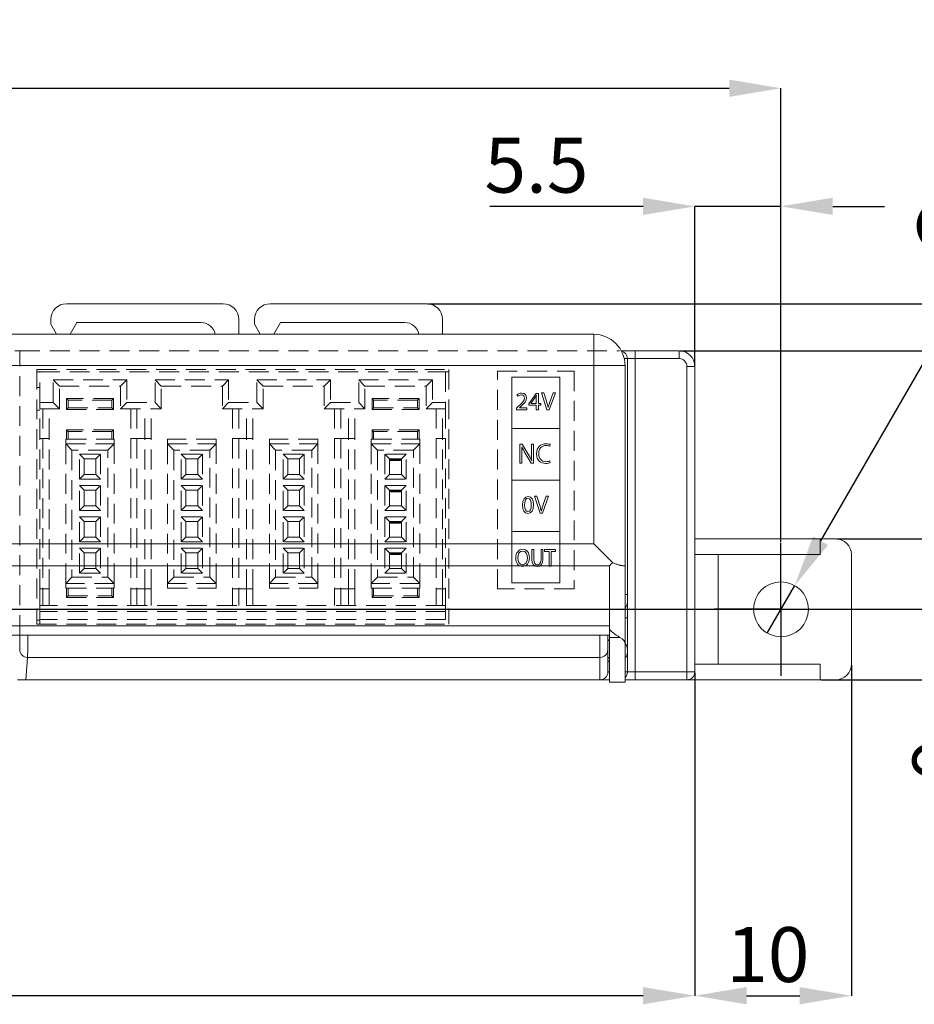
# Model space of a CAD drawing. Units: millimetres. Extents: x 114 to 355, y 118 to 232.
# Drawn here: x 216 to 273, y 169 to 232 of the extents above; entities that cross this region are included whole.
import ezdxf

# ---------------------------------------------------------------- set-up
doc = ezdxf.new("R2010")
doc.units = ezdxf.units.MM
doc.linetypes.add('HIDDEN', pattern=[1.905, 1.27, -0.635])
doc.layers.add('CAD図', color=179, linetype='Continuous')
doc.layers.add('SLD-0', color=179, linetype='Continuous')
doc.styles.add('SLDTEXTSTYLE0', font='TXT', dxfattribs={"width": 0.7, "bigfont": 'bigfont'})
doc.styles.add('SLDTEXTSTYLE1', font='TXT', dxfattribs={"width": 0.75, "bigfont": 'bigfont'})
doc.dimstyles.new('SLDDIMSTYLE0', dxfattribs={"dimtxt": 3.5, "dimasz": 3.302, "dimexe": 0, "dimexo": 0.0625, "dimgap": 0.875, "dimtad": 1, "dimdec": 1, "dimrnd": 1e-09, "dimzin": 12, "dimdsep": 46, "dimtxsty": 'SLDTEXTSTYLE1', "dimsah": 1, "dimcen": 0.09, "dimadec": 0, "dimazin": 3, "dimtfac": 1, "dimtdec": 1, "dimtofl": 0, "dimtmove": 0, "dimatfit": 3, "dimfxl": 1, "dimfrac": 2, "dimtolj": 1, "dimtzin": 12, "dimarcsym": 0})
doc.dimstyles.new('SLDDIMSTYLE1', dxfattribs={"dimtxt": 3.5, "dimasz": 3.302, "dimexe": 0, "dimexo": 0.0625, "dimgap": 0.875, "dimtad": 1, "dimdec": 1, "dimrnd": 1e-09, "dimzin": 12, "dimdsep": 46, "dimtxsty": 'SLDTEXTSTYLE0', "dimblk1": 'NONE', "dimsah": 1, "dimcen": 0, "dimadec": 0, "dimazin": 3, "dimtfac": 1, "dimtmove": 0, "dimatfit": 3, "dimldrblk": 'NONE', "dimfxl": 1, "dimfrac": 2, "dimtolj": 1, "dimtzin": 12, "dimarcsym": 0})
doc.dimstyles.new('SLDDIMSTYLE2', dxfattribs={"dimtxt": 3.5, "dimasz": 3.302, "dimexe": 0, "dimexo": 0.0625, "dimgap": 0.875, "dimtad": 1, "dimrnd": 1e-09, "dimzin": 12, "dimdsep": 46, "dimtxsty": 'SLDTEXTSTYLE1', "dimsah": 1, "dimcen": 0.09, "dimadec": 0, "dimazin": 3, "dimtfac": 1, "dimtofl": 0, "dimtmove": 0, "dimatfit": 3, "dimfxl": 1, "dimfrac": 2, "dimtolj": 1, "dimtzin": 12, "dimarcsym": 0})
doc.dimstyles.new('SLDDIMSTYLE3', dxfattribs={"dimtxt": 3.5, "dimasz": 3.302, "dimexe": 0, "dimexo": 0.0625, "dimgap": 0.875, "dimtad": 1, "dimdec": 1, "dimrnd": 1e-09, "dimzin": 12, "dimdsep": 46, "dimtxsty": 'SLDTEXTSTYLE1', "dimsah": 1, "dimcen": 0.09, "dimadec": 0, "dimazin": 3, "dimtfac": 1, "dimtdec": 1, "dimtmove": 0, "dimatfit": 0, "dimfxl": 1, "dimfrac": 2, "dimtolj": 1, "dimtzin": 12, "dimarcsym": 0})

# ---------------------------------------------------------------- blocks, each defined once
blk = doc.blocks.new('_D')
at = {"layer": 'CAD図', "color": 0, "lineweight": -2}
for p, q in [((153.651, 198.551), (153.651, 227.49)), ((156.953, 227.49), (261.349, 227.49)), ((264.651, 198.551), (264.651, 227.49))]:
    blk.add_line(p, q, dxfattribs=at)
at = {"layer": 'CAD図', "color": 0}
for points in [[(156.953, 228.041), (156.953, 226.94), (153.651, 227.49)], [(261.349, 228.041), (261.349, 226.94), (264.651, 227.49)]]:
    blk.add_solid(points, dxfattribs=at)
at = {"layer": 'CAD図', "color": 0, "insert": (209.865, 231.865), "char_height": 3.5, "attachment_point": 2, "style": 'SLDTEXTSTYLE1'}
blk.add_mtext('\\A1;{\\fMS PGothic|b0|i0|c128|p50;111}', dxfattribs=at)
blk = doc.blocks.new('_D_1')
at = {"layer": 'CAD図', "color": 0, "lineweight": -2}
for p, q in [((283.486, 226.861), (267.177, 198.614)), ((263.776, 192.723), (265.526, 195.754))]:
    blk.add_line(p, q, dxfattribs=at)
at = {"layer": 'CAD図', "color": 0}
blk.add_solid([(266.7, 198.889), (267.653, 198.338), (265.526, 195.754)], dxfattribs=at)
at = {"layer": 'CAD図', "color": 0, "insert": (277.981, 223.612), "char_height": 3.5, "attachment_point": 5, "rotation": 60, "style": 'SLDTEXTSTYLE0'}
blk.add_mtext('\\A1;{\\fMS PGothic|b0|i0|c128|p50;∅3.5穴}', dxfattribs=at)
blk = doc.blocks.new('_NONE')
blk = doc.blocks.new('_D_2')
at = {"layer": 'CAD図', "color": 0, "lineweight": -2}
for p, q in [((159.151, 190.176), (159.151, 169.579)), ((259.151, 190.176), (259.151, 169.579)), ((255.849, 169.579), (162.453, 169.579))]:
    blk.add_line(p, q, dxfattribs=at)
at = {"layer": 'CAD図', "color": 0}
for points in [[(162.453, 170.13), (162.453, 169.029), (159.151, 169.579)], [(255.849, 170.13), (255.849, 169.029), (259.151, 169.579)]]:
    blk.add_solid(points, dxfattribs=at)
at = {"layer": 'CAD図', "color": 0, "insert": (208.118, 173.954), "char_height": 3.5, "attachment_point": 2, "style": 'SLDTEXTSTYLE1'}
blk.add_mtext('\\A1;{\\fMS PGothic|b0|i0|c128|p50;100}', dxfattribs=at)
blk = doc.blocks.new('_D_3')
at = {"layer": 'CAD図', "color": 0, "lineweight": -2}
for p, q in [((258.213, 210.738), (294.449, 210.738)), ((294.449, 207.436), (294.449, 193.04)), ((268.213, 189.738), (294.449, 189.738))]:
    blk.add_line(p, q, dxfattribs=at)
at = {"layer": 'CAD図', "color": 0}
for points in [[(293.898, 207.436), (294.999, 207.436), (294.449, 210.738)], [(293.898, 193.04), (294.999, 193.04), (294.449, 189.738)]]:
    blk.add_solid(points, dxfattribs=at)
at = {"layer": 'CAD図', "color": 0, "insert": (290.074, 201.108), "char_height": 3.5, "attachment_point": 2, "rotation": 90, "style": 'SLDTEXTSTYLE1'}
blk.add_mtext('\\A1;{\\fMS PGothic|b0|i0|c128|p50;21}', dxfattribs=at)
blk = doc.blocks.new('_D_5')
at = {"layer": 'CAD図', "color": 0, "lineweight": -2}
for p, q in [((242.113, 213.738), (303.151, 213.738)), ((303.151, 210.436), (303.151, 193.04)), ((267.213, 189.738), (303.151, 189.738))]:
    blk.add_line(p, q, dxfattribs=at)
at = {"layer": 'CAD図', "color": 0}
for points in [[(302.601, 210.436), (303.701, 210.436), (303.151, 213.738)], [(302.601, 193.04), (303.701, 193.04), (303.151, 189.738)]]:
    blk.add_solid(points, dxfattribs=at)
at = {"layer": 'CAD図', "color": 0, "insert": (298.776, 201.108), "char_height": 3.5, "attachment_point": 2, "rotation": 90, "style": 'SLDTEXTSTYLE1'}
blk.add_mtext('\\A1;{\\fMS PGothic|b0|i0|c128|p50;24}', dxfattribs=at)
blk = doc.blocks.new('_D_6')
at = {"layer": 'CAD図', "color": 0, "lineweight": -2}
for p, q in [((285.151, 197.54), (285.151, 200.842)), ((157.963, 194.238), (285.151, 194.238)), ((285.151, 194.238), (285.151, 189.738)), ((268.213, 189.738), (285.151, 189.738)), ((285.151, 186.436), (285.151, 174.521))]:
    blk.add_line(p, q, dxfattribs=at)
at = {"layer": 'CAD図', "color": 0}
for points in [[(284.601, 197.54), (285.701, 197.54), (285.151, 194.238)], [(284.601, 186.436), (285.701, 186.436), (285.151, 189.738)]]:
    blk.add_solid(points, dxfattribs=at)
at = {"layer": 'CAD図', "color": 0, "insert": (280.776, 177.529), "char_height": 3.5, "attachment_point": 2, "rotation": 90, "style": 'SLDTEXTSTYLE1'}
blk.add_mtext('\\A1;{\\fMS PGothic|b0|i0|c128|p50;4.5}', dxfattribs=at)
blk = doc.blocks.new('_D_7')
at = {"layer": 'CAD図', "color": 0, "lineweight": -2}
for p, q in [((269.151, 190.676), (269.151, 169.579)), ((259.151, 190.176), (259.151, 169.579)), ((262.453, 169.579), (265.849, 169.579))]:
    blk.add_line(p, q, dxfattribs=at)
at = {"layer": 'CAD図', "color": 0}
for points in [[(262.453, 170.13), (262.453, 169.029), (259.151, 169.579)], [(265.849, 170.13), (265.849, 169.029), (269.151, 169.579)]]:
    blk.add_solid(points, dxfattribs=at)
at = {"layer": 'CAD図', "color": 0, "insert": (263.814, 173.954), "char_height": 3.5, "attachment_point": 2, "style": 'SLDTEXTSTYLE1'}
blk.add_mtext('\\A1;{\\fMS PGothic|b0|i0|c128|p50;10}', dxfattribs=at)
blk = doc.blocks.new('_D_8')
at = {"layer": 'CAD図', "color": 0, "lineweight": -2}
for p, q in [((255.849, 219.953), (246.069, 219.953)), ((259.151, 209.801), (259.151, 219.953)), ((264.651, 219.953), (259.151, 219.953)), ((264.651, 198.551), (264.651, 219.953)), ((267.953, 219.953), (271.255, 219.953))]:
    blk.add_line(p, q, dxfattribs=at)
at = {"layer": 'CAD図', "color": 0}
for points in [[(255.849, 220.504), (255.849, 219.403), (259.151, 219.953)], [(267.953, 220.504), (267.953, 219.403), (264.651, 219.953)]]:
    blk.add_solid(points, dxfattribs=at)
at = {"layer": 'CAD図', "color": 0, "insert": (249.047, 224.328), "char_height": 3.5, "attachment_point": 2, "style": 'SLDTEXTSTYLE1'}
blk.add_mtext('\\A1;{\\fMS PGothic|b0|i0|c128|p50;5.5}', dxfattribs=at)
blk = doc.blocks.new('_D_11')
at = {"layer": 'CAD図', "color": 0, "lineweight": -2}
for p, q in [((268.213, 198.738), (277.423, 198.738)), ((277.423, 195.436), (277.423, 193.04)), ((267.213, 189.738), (277.423, 189.738)), ((277.423, 189.738), (277.423, 183.066))]:
    blk.add_line(p, q, dxfattribs=at)
at = {"layer": 'CAD図', "color": 0}
for points in [[(276.873, 195.436), (277.973, 195.436), (277.423, 198.738)], [(276.873, 193.04), (277.973, 193.04), (277.423, 189.738)]]:
    blk.add_solid(points, dxfattribs=at)
at = {"layer": 'CAD図', "color": 0, "insert": (273.048, 184.686), "char_height": 3.5, "attachment_point": 2, "rotation": 90, "style": 'SLDTEXTSTYLE1'}
blk.add_mtext('\\A1;{\\fMS PGothic|b0|i0|c128|p50;9}', dxfattribs=at)
blk = doc.blocks.new('SW_CENTERMARKSYMBOL_0')
at = {"layer": 'SLD-0', "color": 0}
for p, q in [((0, 2.5), (0, 4.25)), ((0, 0), (0, 2.5)), ((-2.5, 0), (-4.25, 0)), ((0, 0), (-2.5, 0)), ((0, 0), (0, -2.5)), ((0, 0), (2.5, 0)), ((2.5, 0), (4.25, 0)), ((0, -2.5), (0, -4.25))]:
    blk.add_line(p, q, dxfattribs=at)

msp = doc.modelspace()

# ---------------------------------------------------------------- linework, layer by layer
at = {"layer": 'CAD図', "color": 7, "linetype": 'Continuous', "lineweight": 15}
for p, q in [((219.051, 213.738), (229.051, 213.738)), ((232.051, 213.738), (242.051, 213.738)), ((218.051, 212.738), (218.051, 212.424)), ((218.051, 212.424), (218.418, 211.788)), ((219.717, 212.538), (219.284, 211.788)), ((219.717, 212.538), (227.623, 212.538)), ((230.051, 212.738), (230.051, 211.788)), ((231.051, 212.738), (231.051, 212.424)), ((231.051, 212.424), (231.418, 211.788)), ((232.717, 212.538), (232.284, 211.788)), ((232.717, 212.538), (240.623, 212.538)), ((243.051, 212.738), (243.051, 211.788)), ((174.101, 211.788), (252.701, 211.788)), ((252.701, 209.788), (252.701, 211.788)), ((254.461, 210.738), (255.351, 210.738)), ((255.351, 210.238), (255.351, 210.738)), ((255.351, 210.738), (258.151, 210.738)), ((258.151, 210.238), (258.151, 210.738)), ((254.851, 210.238), (254.851, 195.188)), ((254.851, 210.238), (255.351, 210.238)), ((255.351, 210.238), (255.351, 190.238)), ((258.151, 210.238), (255.351, 210.238)), ((174.101, 209.788), (252.701, 209.788)), ((252.701, 209.788), (254.701, 209.788)), ((252.701, 198.417), (252.701, 209.788)), ((254.701, 209.788), (254.701, 197.003)), ((258.651, 190.238), (258.651, 209.738)), ((258.651, 209.738), (259.151, 209.738)), ((259.151, 209.738), (259.151, 190.238)), ((259.151, 198.738), (267.151, 198.738)), ((267.151, 197.738), (267.151, 198.738)), ((268.151, 198.738), (267.151, 198.738)), ((174.101, 198.417), (252.701, 198.417)), ((259.151, 197.738), (267.151, 197.738)), ((260.651, 197.738), (260.651, 190.738)), ((269.151, 197.738), (269.151, 190.738)), ((173.101, 197.003), (253.701, 197.003)), ((253.701, 193.174), (253.701, 197.003)), ((254.701, 197.003), (254.701, 192.024)), ((254.851, 195.188), (254.851, 194.688)), ((254.851, 194.688), (254.851, 193.688)), ((254.851, 193.688), (254.851, 191.688)), ((173.101, 193.174), (253.701, 193.174)), ((253.701, 192.956), (253.701, 193.174)), ((253.701, 192.447), (253.701, 192.956)), ((253.701, 192.588), (173.101, 192.588)), ((253.101, 191.167), (253.101, 192.603)), ((253.601, 192.603), (253.601, 191.645)), ((253.701, 192.447), (254.364, 192.447)), ((253.701, 189.588), (253.701, 192.447)), ((254.701, 189.588), (254.701, 192.024)), ((254.851, 191.688), (254.851, 191.588)), ((216.565, 191.167), (216.462, 189.738)), ((253.101, 191.167), (216.565, 191.167)), ((253.101, 189.738), (253.101, 191.167)), ((253.601, 191.645), (253.601, 191.081)), ((254.851, 191.588), (254.851, 191.488)), ((254.851, 191.488), (254.851, 190.238)), ((253.601, 190.824), (253.601, 190.238)), ((259.151, 190.738), (267.151, 190.738)), ((267.151, 190.738), (267.151, 189.738)), ((254.851, 190.238), (255.351, 190.238)), ((255.351, 189.738), (255.351, 190.238)), ((255.351, 190.238), (258.651, 190.238)), ((258.651, 190.238), (259.151, 190.238)), ((258.651, 189.738), (258.651, 190.238)), ((216.462, 189.738), (215.927, 189.738)), ((216.462, 189.738), (253.101, 189.738)), ((253.701, 189.738), (253.101, 189.738)), ((253.701, 189.588), (254.701, 189.588)), ((255.351, 189.738), (254.701, 189.738)), ((258.651, 189.738), (255.351, 189.738)), ((258.651, 189.738), (267.151, 189.738)), ((268.151, 189.738), (267.151, 189.738))]:
    msp.add_line(p, q, dxfattribs=at)
at = {"layer": 'CAD図', "color": 40, "linetype": 'HIDDEN', "lineweight": 0}
for p, q in [((216.08, 210.738), (215.751, 210.738)), ((216.08, 210.738), (254.351, 210.738)), ((216.081, 192.603), (216.081, 210.738)), ((217.151, 209.538), (217.151, 193.288)), ((217.151, 209.538), (243.451, 209.538)), ((217.351, 209.388), (217.151, 209.388)), ((217.351, 207.438), (217.351, 209.388)), ((217.351, 209.388), (243.251, 209.388)), ((243.251, 209.388), (243.251, 207.438)), ((243.451, 209.388), (243.251, 209.388)), ((243.451, 209.538), (243.451, 193.288)), ((218.201, 208.888), (222.901, 208.888)), ((218.201, 207.438), (218.201, 208.888)), ((218.201, 208.888), (218.601, 208.488)), ((222.501, 208.488), (222.901, 208.888)), ((222.901, 208.888), (222.901, 207.438)), ((224.701, 208.888), (229.401, 208.888)), ((224.701, 207.438), (224.701, 208.888)), ((224.701, 208.888), (225.101, 208.488)), ((229.401, 208.888), (229.001, 208.488)), ((229.401, 208.888), (229.401, 207.438)), ((231.201, 208.888), (235.901, 208.888)), ((231.201, 207.438), (231.201, 208.888)), ((231.201, 208.888), (231.601, 208.488)), ((235.901, 208.888), (235.501, 208.488)), ((235.901, 208.888), (235.901, 207.438)), ((237.701, 207.438), (237.701, 208.888)), ((237.701, 208.888), (238.101, 208.488)), ((237.701, 208.888), (242.401, 208.888)), ((242.401, 208.888), (242.001, 208.488)), ((242.401, 208.888), (242.401, 207.438)), ((217.351, 208.388), (217.151, 208.388)), ((218.601, 208.488), (222.501, 208.488)), ((218.601, 207.038), (218.601, 208.488)), ((222.501, 208.488), (222.501, 207.038)), ((225.101, 207.038), (225.101, 208.488)), ((225.101, 208.488), (229.001, 208.488)), ((229.001, 208.488), (229.001, 207.038)), ((231.601, 207.038), (231.601, 208.488)), ((231.601, 208.488), (235.501, 208.488)), ((235.501, 208.488), (235.501, 207.038)), ((238.101, 207.038), (238.101, 208.488)), ((238.101, 208.488), (242.001, 208.488)), ((242.001, 208.488), (242.001, 207.038)), ((217.351, 207.438), (218.201, 207.438)), ((217.351, 207.038), (217.351, 207.438)), ((218.601, 207.038), (218.201, 207.438)), ((219.151, 207.588), (219.051, 207.688)), ((222.051, 207.688), (219.051, 207.688)), ((219.051, 207.688), (219.051, 206.988)), ((221.951, 207.588), (219.151, 207.588)), ((219.151, 207.588), (219.151, 207.088)), ((222.051, 207.688), (221.951, 207.588)), ((221.951, 207.088), (221.951, 207.588)), ((222.051, 206.988), (222.051, 207.688)), ((222.901, 207.438), (222.501, 207.038)), ((222.901, 207.438), (224.701, 207.438)), ((224.701, 207.438), (225.101, 207.038)), ((229.401, 207.438), (229.001, 207.038)), ((229.401, 207.438), (231.201, 207.438)), ((231.201, 207.438), (231.601, 207.038)), ((235.901, 207.438), (235.501, 207.038)), ((235.901, 207.438), (237.701, 207.438)), ((237.701, 207.438), (238.101, 207.038)), ((238.551, 207.688), (238.651, 207.588)), ((238.551, 207.688), (238.551, 206.988)), ((241.551, 207.688), (238.551, 207.688)), ((238.651, 207.588), (238.651, 207.088)), ((241.451, 207.588), (238.651, 207.588)), ((241.451, 207.588), (241.551, 207.688)), ((241.451, 207.088), (241.451, 207.588)), ((241.551, 206.988), (241.551, 207.688)), ((242.001, 207.038), (242.401, 207.438)), ((243.251, 207.438), (242.401, 207.438)), ((243.251, 207.438), (243.251, 207.038)), ((217.151, 206.938), (217.351, 206.938)), ((217.351, 207.038), (218.601, 207.038)), ((217.351, 205.138), (217.351, 207.038)), ((217.551, 207.038), (217.551, 205.138)), ((217.951, 205.138), (217.951, 207.038)), ((219.051, 206.988), (219.151, 207.088)), ((219.051, 206.988), (222.051, 206.988)), ((219.151, 207.088), (221.951, 207.088)), ((222.051, 206.988), (221.951, 207.088)), ((222.501, 207.038), (225.101, 207.038)), ((223.151, 207.038), (223.151, 205.138)), ((223.551, 207.038), (223.551, 205.138)), ((224.051, 205.138), (224.051, 207.038)), ((224.451, 205.138), (224.451, 207.038)), ((229.001, 207.038), (231.601, 207.038)), ((229.651, 207.038), (229.651, 205.138)), ((230.051, 207.038), (230.051, 205.138)), ((230.551, 205.138), (230.551, 207.038)), ((230.951, 205.138), (230.951, 207.038)), ((235.501, 207.038), (238.101, 207.038)), ((236.151, 207.038), (236.151, 205.138)), ((236.551, 207.038), (236.551, 205.138)), ((237.051, 205.138), (237.051, 207.038)), ((237.451, 205.138), (237.451, 207.038)), ((238.551, 206.988), (238.651, 207.088)), ((238.551, 206.988), (241.551, 206.988)), ((238.651, 207.088), (241.451, 207.088)), ((241.551, 206.988), (241.451, 207.088)), ((242.001, 207.038), (243.251, 207.038)), ((242.651, 207.038), (242.651, 205.138)), ((243.051, 205.138), (243.051, 207.038)), ((243.251, 207.038), (243.251, 205.138)), ((219.051, 205.688), (219.051, 205.088)), ((219.051, 205.688), (219.151, 205.588)), ((222.051, 205.688), (219.051, 205.688)), ((219.151, 205.588), (219.151, 205.088)), ((221.951, 205.588), (219.151, 205.588)), ((222.051, 205.688), (221.951, 205.588)), ((221.951, 205.088), (221.951, 205.588)), ((222.051, 205.088), (222.051, 205.688)), ((241.551, 205.688), (238.551, 205.688)), ((238.551, 205.688), (238.551, 205.088)), ((238.551, 205.688), (238.651, 205.588)), ((238.651, 205.588), (238.651, 205.088)), ((241.451, 205.588), (238.651, 205.588)), ((241.551, 205.688), (241.451, 205.588)), ((241.451, 205.088), (241.451, 205.588)), ((241.551, 205.088), (241.551, 205.688)), ((217.551, 205.138), (217.351, 205.138)), ((217.351, 195.538), (217.351, 205.138)), ((217.551, 205.138), (217.951, 205.138)), ((217.551, 205.138), (217.551, 195.538)), ((217.951, 195.538), (217.951, 205.138)), ((219.001, 205.088), (219.051, 205.088)), ((219.001, 204.788), (219.001, 205.088)), ((219.051, 205.088), (222.051, 205.088)), ((222.051, 205.088), (222.101, 205.088)), ((222.101, 205.088), (222.101, 204.788)), ((223.151, 205.138), (223.551, 205.138)), ((223.151, 205.138), (223.151, 195.538)), ((223.551, 205.138), (224.051, 205.138)), ((223.551, 205.138), (223.551, 195.538)), ((224.451, 205.138), (224.051, 205.138)), ((224.051, 195.538), (224.051, 205.138)), ((224.451, 195.538), (224.451, 205.138)), ((228.601, 205.088), (225.501, 205.088)), ((225.501, 204.788), (225.501, 205.088)), ((228.601, 205.088), (228.601, 204.788)), ((229.651, 205.138), (230.051, 205.138)), ((229.651, 205.138), (229.651, 195.538)), ((230.051, 205.138), (230.551, 205.138)), ((230.051, 205.138), (230.051, 195.538)), ((230.951, 205.138), (230.551, 205.138)), ((230.551, 195.538), (230.551, 205.138)), ((230.951, 195.538), (230.951, 205.138)), ((235.101, 205.088), (232.001, 205.088)), ((232.001, 204.788), (232.001, 205.088)), ((235.101, 205.088), (235.101, 204.788)), ((236.151, 205.138), (236.551, 205.138)), ((236.151, 205.138), (236.151, 195.538)), ((236.551, 205.138), (237.051, 205.138)), ((236.551, 205.138), (236.551, 195.538)), ((237.451, 205.138), (237.051, 205.138)), ((237.051, 195.538), (237.051, 205.138)), ((237.451, 195.538), (237.451, 205.138)), ((238.501, 205.088), (238.551, 205.088)), ((238.501, 204.788), (238.501, 205.088)), ((238.551, 205.088), (241.551, 205.088)), ((241.551, 205.088), (241.601, 205.088)), ((241.601, 205.088), (241.601, 204.788)), ((243.051, 205.138), (242.651, 205.138)), ((242.651, 205.138), (242.651, 195.538)), ((243.051, 205.138), (243.251, 205.138)), ((243.051, 195.538), (243.051, 205.138)), ((243.251, 205.138), (243.251, 195.538)), ((219.001, 204.788), (219.401, 204.388)), ((219.001, 204.788), (222.101, 204.788)), ((219.001, 195.888), (219.001, 204.788)), ((219.401, 204.388), (219.401, 196.288)), ((221.701, 204.388), (219.401, 204.388)), ((221.701, 204.388), (222.101, 204.788)), ((221.701, 196.288), (221.701, 204.388)), ((222.101, 204.788), (222.101, 195.888)), ((225.501, 204.788), (225.901, 204.388)), ((225.501, 195.888), (225.501, 204.788)), ((225.501, 204.788), (228.601, 204.788)), ((225.901, 204.388), (225.901, 196.288)), ((228.201, 204.388), (225.901, 204.388)), ((228.601, 204.788), (228.201, 204.388)), ((228.201, 196.288), (228.201, 204.388)), ((228.601, 204.788), (228.601, 195.888)), ((232.001, 204.788), (232.401, 204.388)), ((232.001, 204.788), (235.101, 204.788)), ((232.001, 195.888), (232.001, 204.788)), ((232.401, 204.388), (232.401, 196.288)), ((234.701, 204.388), (232.401, 204.388)), ((235.101, 204.788), (234.701, 204.388)), ((234.701, 196.288), (234.701, 204.388)), ((235.101, 204.788), (235.101, 195.888)), ((238.501, 204.788), (238.901, 204.388)), ((238.501, 204.788), (241.601, 204.788)), ((238.501, 195.888), (238.501, 204.788)), ((241.201, 204.388), (238.901, 204.388)), ((238.901, 204.388), (238.901, 196.288)), ((241.201, 204.388), (241.601, 204.788)), ((241.201, 196.288), (241.201, 204.388)), ((241.601, 204.788), (241.601, 195.888)), ((219.876, 202.538), (219.876, 204.138)), ((219.876, 204.138), (220.176, 203.838)), ((219.876, 204.138), (221.226, 204.138)), ((220.176, 202.838), (220.176, 203.838)), ((220.176, 203.838), (220.926, 203.838)), ((221.226, 204.138), (220.926, 203.838)), ((220.926, 203.838), (220.926, 202.838)), ((221.226, 204.138), (221.226, 202.538)), ((226.376, 204.138), (226.676, 203.838)), ((226.376, 204.138), (227.726, 204.138)), ((226.376, 202.538), (226.376, 204.138)), ((226.676, 203.838), (227.426, 203.838)), ((226.676, 202.838), (226.676, 203.838)), ((227.726, 204.138), (227.426, 203.838)), ((227.426, 203.838), (227.426, 202.838)), ((227.726, 204.138), (227.726, 202.538)), ((232.876, 204.138), (233.176, 203.838)), ((232.876, 204.138), (234.226, 204.138)), ((232.876, 202.538), (232.876, 204.138)), ((233.176, 203.838), (233.926, 203.838)), ((233.176, 202.838), (233.176, 203.838)), ((234.226, 204.138), (233.926, 203.838)), ((233.926, 203.838), (233.926, 202.838)), ((234.226, 204.138), (234.226, 202.538)), ((239.376, 204.138), (239.376, 202.538)), ((239.376, 204.138), (239.676, 203.838)), ((240.726, 204.138), (239.376, 204.138)), ((239.676, 202.838), (239.676, 203.838)), ((239.676, 203.838), (240.426, 203.838)), ((240.376, 203.788), (239.726, 203.788)), ((239.726, 203.788), (239.726, 203.738)), ((239.726, 203.738), (240.376, 203.738)), ((239.751, 203.738), (239.751, 203.788)), ((240.351, 203.788), (240.351, 203.738)), ((240.376, 203.738), (240.376, 203.788)), ((240.726, 204.138), (240.426, 203.838)), ((240.426, 203.838), (240.426, 202.838)), ((240.726, 202.538), (240.726, 204.138)), ((220.176, 202.838), (219.876, 202.538)), ((221.226, 202.538), (219.876, 202.538)), ((220.926, 202.838), (220.176, 202.838)), ((221.226, 202.538), (220.926, 202.838)), ((226.676, 202.838), (226.376, 202.538)), ((227.726, 202.538), (226.376, 202.538)), ((227.426, 202.838), (226.676, 202.838)), ((227.726, 202.538), (227.426, 202.838)), ((233.176, 202.838), (232.876, 202.538)), ((234.226, 202.538), (232.876, 202.538)), ((233.926, 202.838), (233.176, 202.838)), ((234.226, 202.538), (233.926, 202.838)), ((239.376, 202.538), (239.676, 202.838)), ((239.376, 202.538), (240.726, 202.538)), ((240.426, 202.838), (239.676, 202.838)), ((240.426, 202.838), (240.726, 202.538)), ((219.876, 202.138), (221.226, 202.138)), ((219.876, 200.538), (219.876, 202.138)), ((219.876, 202.138), (220.176, 201.838)), ((220.176, 201.838), (220.926, 201.838)), ((220.176, 200.838), (220.176, 201.838)), ((221.226, 202.138), (220.926, 201.838)), ((220.926, 201.838), (220.926, 200.838)), ((221.226, 202.138), (221.226, 200.538)), ((226.376, 202.138), (227.726, 202.138)), ((226.376, 200.538), (226.376, 202.138)), ((226.376, 202.138), (226.676, 201.838)), ((226.676, 201.838), (227.426, 201.838)), ((226.676, 200.838), (226.676, 201.838)), ((227.726, 202.138), (227.426, 201.838)), ((227.426, 201.838), (227.426, 200.838)), ((227.726, 202.138), (227.726, 200.538)), ((232.876, 200.538), (232.876, 202.138)), ((232.876, 202.138), (233.176, 201.838)), ((232.876, 202.138), (234.226, 202.138)), ((233.176, 200.838), (233.176, 201.838)), ((233.176, 201.838), (233.926, 201.838)), ((234.226, 202.138), (233.926, 201.838)), ((233.926, 201.838), (233.926, 200.838)), ((234.226, 202.138), (234.226, 200.538)), ((239.376, 202.138), (239.376, 200.538)), ((239.376, 202.138), (239.676, 201.838)), ((240.726, 202.138), (239.376, 202.138)), ((239.676, 200.838), (239.676, 201.838)), ((239.676, 201.838), (240.426, 201.838)), ((240.376, 201.788), (239.726, 201.788)), ((239.726, 201.788), (239.726, 201.738)), ((239.726, 201.738), (240.376, 201.738)), ((239.751, 201.738), (239.751, 201.788)), ((240.351, 201.788), (240.351, 201.738)), ((240.376, 201.738), (240.376, 201.788)), ((240.726, 202.138), (240.426, 201.838)), ((240.426, 201.838), (240.426, 200.838)), ((240.726, 200.538), (240.726, 202.138)), ((220.176, 200.838), (219.876, 200.538)), ((221.226, 200.538), (219.876, 200.538)), ((220.926, 200.838), (220.176, 200.838)), ((221.226, 200.538), (220.926, 200.838)), ((226.676, 200.838), (226.376, 200.538)), ((227.726, 200.538), (226.376, 200.538)), ((227.426, 200.838), (226.676, 200.838)), ((227.726, 200.538), (227.426, 200.838)), ((233.176, 200.838), (232.876, 200.538)), ((234.226, 200.538), (232.876, 200.538)), ((233.926, 200.838), (233.176, 200.838)), ((234.226, 200.538), (233.926, 200.838)), ((239.376, 200.538), (239.676, 200.838)), ((239.376, 200.538), (240.726, 200.538)), ((240.426, 200.838), (239.676, 200.838)), ((240.426, 200.838), (240.726, 200.538)), ((219.876, 200.138), (220.176, 199.838)), ((219.876, 200.138), (221.226, 200.138)), ((219.876, 198.538), (219.876, 200.138)), ((220.176, 199.838), (220.926, 199.838)), ((220.176, 198.838), (220.176, 199.838)), ((221.226, 200.138), (220.926, 199.838)), ((220.926, 199.838), (220.926, 198.838)), ((221.226, 200.138), (221.226, 198.538)), ((226.376, 200.138), (227.726, 200.138)), ((226.376, 198.538), (226.376, 200.138)), ((226.376, 200.138), (226.676, 199.838)), ((226.676, 199.838), (227.426, 199.838)), ((226.676, 198.838), (226.676, 199.838)), ((227.726, 200.138), (227.426, 199.838)), ((227.426, 199.838), (227.426, 198.838)), ((227.726, 200.138), (227.726, 198.538)), ((232.876, 200.138), (234.226, 200.138)), ((232.876, 198.538), (232.876, 200.138)), ((232.876, 200.138), (233.176, 199.838)), ((233.176, 199.838), (233.926, 199.838)), ((233.176, 198.838), (233.176, 199.838)), ((234.226, 200.138), (233.926, 199.838)), ((233.926, 199.838), (233.926, 198.838)), ((234.226, 200.138), (234.226, 198.538)), ((239.376, 200.138), (239.676, 199.838)), ((240.726, 200.138), (239.376, 200.138)), ((239.376, 200.138), (239.376, 198.538)), ((239.676, 199.838), (240.426, 199.838)), ((239.676, 198.838), (239.676, 199.838)), ((240.726, 200.138), (240.426, 199.838)), ((240.426, 199.838), (240.426, 198.838)), ((240.726, 198.538), (240.726, 200.138)), ((239.726, 199.788), (239.726, 199.738)), ((240.376, 199.788), (239.726, 199.788)), ((239.726, 199.738), (240.376, 199.738)), ((239.751, 199.738), (239.751, 199.788)), ((240.351, 199.788), (240.351, 199.738)), ((240.376, 199.738), (240.376, 199.788)), ((220.176, 198.838), (219.876, 198.538)), ((220.926, 198.838), (220.176, 198.838)), ((221.226, 198.538), (220.926, 198.838)), ((226.676, 198.838), (226.376, 198.538)), ((227.426, 198.838), (226.676, 198.838)), ((227.726, 198.538), (227.426, 198.838)), ((233.176, 198.838), (232.876, 198.538)), ((233.926, 198.838), (233.176, 198.838)), ((234.226, 198.538), (233.926, 198.838)), ((239.376, 198.538), (239.676, 198.838)), ((240.426, 198.838), (239.676, 198.838)), ((240.426, 198.838), (240.726, 198.538)), ((221.226, 198.538), (219.876, 198.538)), ((219.876, 198.138), (220.176, 197.838)), ((219.876, 198.138), (221.226, 198.138)), ((219.876, 196.538), (219.876, 198.138)), ((221.226, 198.138), (220.926, 197.838)), ((221.226, 198.138), (221.226, 196.538)), ((227.726, 198.538), (226.376, 198.538)), ((226.376, 196.538), (226.376, 198.138)), ((226.376, 198.138), (226.676, 197.838)), ((226.376, 198.138), (227.726, 198.138)), ((227.726, 198.138), (227.426, 197.838)), ((227.726, 198.138), (227.726, 196.538)), ((234.226, 198.538), (232.876, 198.538)), ((232.876, 198.138), (234.226, 198.138)), ((232.876, 196.538), (232.876, 198.138)), ((232.876, 198.138), (233.176, 197.838)), ((234.226, 198.138), (233.926, 197.838)), ((234.226, 198.138), (234.226, 196.538)), ((239.376, 198.538), (240.726, 198.538)), ((239.376, 198.138), (239.676, 197.838)), ((240.726, 198.138), (239.376, 198.138)), ((239.376, 198.138), (239.376, 196.538)), ((240.726, 198.138), (240.426, 197.838)), ((240.726, 196.538), (240.726, 198.138)), ((220.176, 197.838), (220.926, 197.838)), ((220.176, 196.838), (220.176, 197.838)), ((220.926, 197.838), (220.926, 196.838)), ((226.676, 196.838), (226.676, 197.838)), ((226.676, 197.838), (227.426, 197.838)), ((227.426, 197.838), (227.426, 196.838)), ((233.176, 196.838), (233.176, 197.838)), ((233.176, 197.838), (233.926, 197.838)), ((233.926, 197.838), (233.926, 196.838)), ((239.676, 197.838), (240.426, 197.838)), ((239.676, 196.838), (239.676, 197.838)), ((239.726, 197.788), (239.726, 197.738)), ((240.376, 197.788), (239.726, 197.788)), ((239.726, 197.738), (240.376, 197.738)), ((239.751, 197.738), (239.751, 197.788)), ((240.351, 197.788), (240.351, 197.738)), ((240.376, 197.738), (240.376, 197.788)), ((240.426, 197.838), (240.426, 196.838)), ((220.176, 196.838), (219.876, 196.538)), ((220.926, 196.838), (220.176, 196.838)), ((221.226, 196.538), (220.926, 196.838)), ((226.676, 196.838), (226.376, 196.538)), ((227.426, 196.838), (226.676, 196.838)), ((227.726, 196.538), (227.426, 196.838)), ((233.176, 196.838), (232.876, 196.538)), ((233.926, 196.838), (233.176, 196.838)), ((234.226, 196.538), (233.926, 196.838)), ((239.376, 196.538), (239.676, 196.838)), ((240.426, 196.838), (239.676, 196.838)), ((240.426, 196.838), (240.726, 196.538)), ((219.001, 195.888), (219.401, 196.288)), ((219.401, 196.288), (221.701, 196.288)), ((221.226, 196.538), (219.876, 196.538)), ((222.101, 195.888), (221.701, 196.288)), ((225.901, 196.288), (225.501, 195.888)), ((225.901, 196.288), (228.201, 196.288)), ((227.726, 196.538), (226.376, 196.538)), ((228.601, 195.888), (228.201, 196.288)), ((232.401, 196.288), (232.001, 195.888)), ((232.401, 196.288), (234.701, 196.288)), ((234.226, 196.538), (232.876, 196.538)), ((235.101, 195.888), (234.701, 196.288)), ((238.901, 196.288), (238.501, 195.888)), ((238.901, 196.288), (241.201, 196.288)), ((239.376, 196.538), (240.726, 196.538)), ((241.601, 195.888), (241.201, 196.288)), ((217.551, 195.538), (217.351, 195.538)), ((217.351, 194.488), (217.351, 195.538)), ((217.551, 195.538), (217.551, 194.488)), ((217.951, 195.538), (217.551, 195.538)), ((217.951, 194.488), (217.951, 195.538)), ((222.101, 195.888), (219.001, 195.888)), ((219.001, 195.588), (219.001, 195.888)), ((219.051, 195.588), (219.001, 195.588)), ((219.051, 195.588), (222.051, 195.588)), ((219.051, 195.588), (219.051, 194.988)), ((219.151, 195.588), (219.151, 195.088)), ((221.951, 195.088), (221.951, 195.588)), ((222.101, 195.588), (222.051, 195.588)), ((222.051, 194.988), (222.051, 195.588)), ((222.101, 195.888), (222.101, 195.588)), ((223.151, 195.538), (223.151, 194.488)), ((223.151, 195.538), (223.551, 195.538)), ((223.551, 194.488), (223.551, 195.538)), ((223.551, 195.538), (224.051, 195.538)), ((224.051, 194.488), (224.051, 195.538)), ((224.051, 195.538), (224.451, 195.538)), ((224.451, 194.488), (224.451, 195.538)), ((228.601, 195.888), (225.501, 195.888)), ((225.501, 195.588), (225.501, 195.888)), ((225.501, 195.588), (228.601, 195.588)), ((228.601, 195.888), (228.601, 195.588)), ((229.651, 195.538), (229.651, 194.488)), ((230.051, 195.538), (229.651, 195.538)), ((230.051, 194.488), (230.051, 195.538)), ((230.551, 195.538), (230.051, 195.538)), ((230.551, 194.488), (230.551, 195.538)), ((230.951, 195.538), (230.551, 195.538)), ((230.951, 194.488), (230.951, 195.538)), ((235.101, 195.888), (232.001, 195.888)), ((232.001, 195.588), (232.001, 195.888)), ((232.001, 195.588), (235.101, 195.588)), ((235.101, 195.888), (235.101, 195.588)), ((236.151, 195.538), (236.151, 194.488)), ((236.551, 195.538), (236.151, 195.538)), ((236.551, 195.538), (236.551, 194.488)), ((237.051, 195.538), (236.551, 195.538)), ((237.051, 194.488), (237.051, 195.538)), ((237.451, 195.538), (237.051, 195.538)), ((237.451, 194.488), (237.451, 195.538)), ((241.601, 195.888), (238.501, 195.888)), ((238.501, 195.588), (238.501, 195.888)), ((238.551, 195.588), (238.501, 195.588)), ((238.551, 195.588), (241.551, 195.588)), ((238.551, 195.588), (238.551, 194.988)), ((238.651, 195.588), (238.651, 195.088)), ((241.451, 195.088), (241.451, 195.588)), ((241.601, 195.588), (241.551, 195.588)), ((241.551, 194.988), (241.551, 195.588)), ((241.601, 195.888), (241.601, 195.588)), ((242.651, 195.538), (242.651, 194.488)), ((243.051, 195.538), (242.651, 195.538)), ((243.051, 194.488), (243.051, 195.538)), ((243.051, 195.538), (243.251, 195.538)), ((243.251, 195.538), (243.251, 194.488)), ((219.051, 194.988), (219.151, 195.088)), ((219.051, 194.988), (222.051, 194.988)), ((219.151, 195.088), (221.951, 195.088)), ((222.051, 194.988), (221.951, 195.088)), ((238.551, 194.988), (238.651, 195.088)), ((238.551, 194.988), (241.551, 194.988)), ((238.651, 195.088), (241.451, 195.088)), ((241.551, 194.988), (241.451, 195.088)), ((243.251, 194.488), (217.351, 194.488)), ((217.351, 194.488), (217.351, 194.088)), ((243.251, 194.088), (243.251, 194.488)), ((217.151, 193.538), (217.351, 193.538)), ((243.251, 194.088), (217.351, 194.088)), ((217.351, 194.088), (217.351, 193.588)), ((243.251, 193.588), (217.351, 193.588)), ((217.351, 193.538), (217.351, 193.288)), ((243.251, 193.588), (243.251, 194.088)), ((217.151, 193.288), (243.451, 193.288))]:
    msp.add_line(p, q, dxfattribs=at)
at = {"layer": 'CAD図', "color": 8, "linetype": 'Continuous', "lineweight": 15}
for p, q in [((254.65, 210.238), (254.851, 210.238)), ((254.701, 195.188), (254.851, 195.188)), ((254.701, 193.688), (254.851, 193.688)), ((253.601, 190.238), (253.701, 190.238)), ((254.701, 190.238), (254.851, 190.238))]:
    msp.add_line(p, q, dxfattribs=at)
at = {"layer": 'CAD図', "color": 7, "linetype": 'HIDDEN', "lineweight": 0}
msp.add_lwpolyline([(251.451, 209.438), (251.451, 195.538), (246.551, 195.538), (246.551, 209.438), (251.451, 209.438)], dxfattribs=at)
at = {"layer": 'CAD図', "color": 4, "linetype": 'Continuous', "lineweight": 0}
for points in [[(250.531, 209.051), (250.531, 205.77), (247.468, 205.77), (247.468, 209.051), (250.531, 209.051)], [(249.036, 206.977), (249.036, 207.261), (248.552, 207.261), (248.552, 207.354), (249.017, 208.02), (249.17, 208.02), (249.17, 207.372), (249.315, 207.372), (249.315, 207.261), (249.17, 207.261), (249.17, 206.977), (249.036, 206.977)], [(250.531, 205.77), (250.531, 202.488), (247.468, 202.488), (247.468, 205.77), (250.531, 205.77)], [(250.531, 202.488), (250.531, 199.207), (247.468, 199.207), (247.468, 202.488), (250.531, 202.488)], [(250.531, 199.207), (250.531, 195.926), (247.468, 195.926), (247.468, 199.207), (250.531, 199.207)], [(249.856, 197.934), (249.565, 197.934), (249.565, 198.05), (250.272, 198.05), (250.272, 197.934), (249.98, 197.934), (249.98, 196.989), (249.856, 196.989), (249.856, 197.934)]]:
    msp.add_lwpolyline(points, dxfattribs=at)
at = {"layer": 'CAD図', "color": 7, "linetype": 'Continuous', "lineweight": 15, "flags": 128}
msp.add_lwpolyline([(253.901, 197.217), (253.533, 197.585), (253.126, 197.991), (252.701, 198.417)], dxfattribs=at)
at = {"layer": 'CAD図', "color": 7, "linetype": 'Continuous', "lineweight": 15}
msp.add_circle((264.651, 194.238), 1.75, dxfattribs=at)
for centre, radius, start, end in [((219.051, 212.738), 1, 90, 180), ((229.051, 212.738), 1, 0, 90), ((232.051, 212.738), 1, 90, 180), ((242.051, 212.738), 1, 0, 90), ((227.651, 211.638), 0.9, 9.59407, 91.798), ((240.651, 211.638), 0.9, 9.59407, 91.798), ((252.701, 209.788), 2, 0, 90), ((254.351, 210.238), 0.5, 0, 76.41403), ((258.151, 209.738), 1, 0, 90), ((258.151, 209.738), 0.5, 0, 90), ((268.151, 197.738), 1, 0, 90), ((254.351, 194.688), 0.5, 314.427, 0), ((253.801, 192.388), 0.2, 180, 240), ((254.351, 191.688), 0.5, 0, 45.573), ((216.558, 191.66), 0.493, 181.68962, 270.79196), ((253.111, 191.656), 0.49, 268.77976, 358.72491), ((254.351, 191.488), 0.5, 314.427, 0), ((268.151, 190.738), 1, 270, 0), ((253.101, 190.238), 0.5, 270, 0), ((254.351, 190.238), 0.5, 314.427, 0), ((258.651, 190.238), 0.5, 270, 0)]:
    msp.add_arc(centre, radius, start, end, dxfattribs=at)
at = {"layer": 'CAD図', "color": 8, "linetype": 'Continuous', "lineweight": 15}
msp.add_arc((253.734, 191.06), 0.135, 104.33916, 171.05442, dxfattribs=at)
at = {"layer": 'CAD図', "color": 7, "linetype": 'Continuous', "lineweight": 15}
for centre, major_axis, ratio, start_param, end_param in [((216.059, 192.603), (0, 1), 0.02182, 3.43463, 4.712389), ((216.559, 192.603), (0, 1.5), 0.014547, 3.43463, 4.712389), ((253.701, 192.024), (1, 0), 0.565926, 0, 0.845635)]:
    msp.add_ellipse(centre, major_axis=major_axis, ratio=ratio, start_param=start_param, end_param=end_param, dxfattribs=at)
at = {"layer": 'CAD図', "color": 40, "linetype": 'HIDDEN', "lineweight": 0}
msp.add_ellipse((216.059, 192.603), major_axis=(0, 1), ratio=0.02182, start_param=3.43463, end_param=4.712389, dxfattribs=at)
at = {"layer": 'CAD図', "color": 4, "linetype": 'Continuous', "lineweight": 0}
for points, knots in [([(247.777, 206.977), (247.777, 206.977), (247.777, 207.064), (247.777, 207.064), (247.777, 207.064), (247.887, 207.172), (247.887, 207.172), (248.154, 207.425), (248.274, 207.56), (248.276, 207.717), (248.276, 207.823), (248.224, 207.921), (248.069, 207.921), (247.974, 207.921), (247.895, 207.872), (247.847, 207.833), (247.847, 207.833), (247.802, 207.932), (247.802, 207.932), (247.875, 207.993), (247.977, 208.038), (248.098, 208.038), (248.322, 208.038), (248.417, 207.884), (248.417, 207.735), (248.417, 207.542), (248.277, 207.387), (248.058, 207.175), (248.058, 207.175), (247.974, 207.098), (247.974, 207.098), (247.974, 207.098), (247.974, 207.095), (247.974, 207.095), (247.974, 207.095), (248.442, 207.095), (248.442, 207.095), (248.442, 207.095), (248.442, 206.977), (248.442, 206.977), (248.442, 206.977), (247.777, 206.977), (247.777, 206.977)], [0, 0, 0, 0, 1, 1, 1, 2, 2, 2, 3, 3, 3, 4, 4, 4, 5, 5, 5, 6, 6, 6, 7, 7, 7, 8, 8, 8, 9, 9, 9, 10, 10, 10, 11, 11, 11, 12, 12, 12, 13, 13, 13, 14, 14, 14, 14]), ([(249.71, 206.977), (249.71, 206.977), (249.358, 208.059), (249.358, 208.059), (249.358, 208.059), (249.509, 208.059), (249.509, 208.059), (249.509, 208.059), (249.677, 207.526), (249.677, 207.526), (249.724, 207.38), (249.764, 207.249), (249.792, 207.122), (249.792, 207.122), (249.796, 207.122), (249.796, 207.122), (249.826, 207.247), (249.871, 207.383), (249.919, 207.525), (249.919, 207.525), (250.102, 208.059), (250.102, 208.059), (250.102, 208.059), (250.251, 208.059), (250.251, 208.059), (250.251, 208.059), (249.864, 206.977), (249.864, 206.977), (249.864, 206.977), (249.71, 206.977), (249.71, 206.977)], [0, 0, 0, 0, 1, 1, 1, 2, 2, 2, 3, 3, 3, 4, 4, 4, 5, 5, 5, 6, 6, 6, 7, 7, 7, 8, 8, 8, 9, 9, 9, 10, 10, 10, 10]), ([(249.036, 207.372), (249.036, 207.372), (249.036, 207.72), (249.036, 207.72), (249.036, 207.775), (249.038, 207.829), (249.041, 207.884), (249.041, 207.884), (249.036, 207.884), (249.036, 207.884), (249.004, 207.823), (248.979, 207.778), (248.95, 207.73), (248.95, 207.73), (248.695, 207.375), (248.695, 207.375), (248.695, 207.375), (248.695, 207.372), (248.695, 207.372), (248.695, 207.372), (249.036, 207.372), (249.036, 207.372)], [0, 0, 0, 0, 1, 1, 1, 2, 2, 2, 3, 3, 3, 4, 4, 4, 5, 5, 5, 6, 6, 6, 7, 7, 7, 7]), ([(248.852, 203.563), (248.852, 203.563), (248.719, 203.563), (248.719, 203.563), (248.719, 203.563), (248.329, 204.206), (248.329, 204.206), (248.247, 204.342), (248.168, 204.478), (248.109, 204.613), (248.109, 204.613), (248.103, 204.612), (248.103, 204.612), (248.114, 204.456), (248.116, 204.313), (248.116, 204.101), (248.116, 204.101), (248.116, 203.563), (248.116, 203.563), (248.116, 203.563), (247.991, 203.563), (247.991, 203.563), (247.991, 203.563), (247.991, 204.785), (247.991, 204.785), (247.991, 204.785), (248.13, 204.785), (248.13, 204.785), (248.13, 204.785), (248.525, 204.142), (248.525, 204.142), (248.611, 203.996), (248.682, 203.869), (248.738, 203.742), (248.738, 203.742), (248.741, 203.744), (248.741, 203.744), (248.728, 203.914), (248.725, 204.06), (248.725, 204.252), (248.725, 204.252), (248.725, 204.785), (248.725, 204.785), (248.725, 204.785), (248.852, 204.785), (248.852, 204.785), (248.852, 204.785), (248.852, 203.563), (248.852, 203.563)], [0, 0, 0, 0, 1, 1, 1, 2, 2, 2, 3, 3, 3, 4, 4, 4, 5, 5, 5, 6, 6, 6, 7, 7, 7, 8, 8, 8, 9, 9, 9, 10, 10, 10, 11, 11, 11, 12, 12, 12, 13, 13, 13, 14, 14, 14, 15, 15, 15, 16, 16, 16, 16]), ([(249.928, 203.599), (249.871, 203.572), (249.762, 203.545), (249.623, 203.545), (249.308, 203.545), (249.055, 203.749), (249.055, 204.162), (249.055, 204.557), (249.3, 204.803), (249.658, 204.803), (249.804, 204.803), (249.889, 204.772), (249.928, 204.753), (249.928, 204.753), (249.892, 204.64), (249.892, 204.64), (249.836, 204.668), (249.757, 204.69), (249.661, 204.69), (249.384, 204.69), (249.194, 204.504), (249.194, 204.167), (249.194, 203.846), (249.368, 203.657), (249.653, 203.657), (249.746, 203.657), (249.838, 203.678), (249.899, 203.707), (249.899, 203.707), (249.928, 203.599), (249.928, 203.599)], [0, 0, 0, 0, 1, 1, 1, 2, 2, 2, 3, 3, 3, 4, 4, 4, 5, 5, 5, 6, 6, 6, 7, 7, 7, 8, 8, 8, 9, 9, 9, 10, 10, 10, 10]), ([(248.856, 200.909), (248.856, 200.555), (248.725, 200.359), (248.494, 200.359), (248.29, 200.359), (248.152, 200.55), (248.149, 200.895), (248.149, 201.244), (248.3, 201.437), (248.512, 201.437), (248.731, 201.437), (248.856, 201.241), (248.856, 200.909)], [0, 0, 0, 0, 1, 1, 1, 2, 2, 2, 3, 3, 3, 4, 4, 4, 4]), ([(248.29, 200.893), (248.29, 200.622), (248.373, 200.468), (248.502, 200.468), (248.646, 200.468), (248.715, 200.636), (248.715, 200.903), (248.715, 201.159), (248.649, 201.328), (248.503, 201.328), (248.38, 201.328), (248.29, 201.177), (248.29, 200.893)], [0, 0, 0, 0, 1, 1, 1, 2, 2, 2, 3, 3, 3, 4, 4, 4, 4]), ([(249.274, 200.376), (249.274, 200.376), (248.921, 201.458), (248.921, 201.458), (248.921, 201.458), (249.072, 201.458), (249.072, 201.458), (249.072, 201.458), (249.24, 200.925), (249.24, 200.925), (249.287, 200.779), (249.327, 200.648), (249.356, 200.521), (249.356, 200.521), (249.359, 200.521), (249.359, 200.521), (249.389, 200.646), (249.434, 200.782), (249.482, 200.924), (249.482, 200.924), (249.665, 201.458), (249.665, 201.458), (249.665, 201.458), (249.815, 201.458), (249.815, 201.458), (249.815, 201.458), (249.428, 200.376), (249.428, 200.376), (249.428, 200.376), (249.274, 200.376), (249.274, 200.376)], [0, 0, 0, 0, 1, 1, 1, 2, 2, 2, 3, 3, 3, 4, 4, 4, 5, 5, 5, 6, 6, 6, 7, 7, 7, 8, 8, 8, 9, 9, 9, 10, 10, 10, 10]), ([(248.153, 196.971), (247.899, 196.971), (247.724, 197.189), (247.724, 197.51), (247.724, 197.847), (247.911, 198.068), (248.166, 198.068), (248.428, 198.068), (248.597, 197.845), (248.597, 197.53), (248.597, 197.167), (248.397, 196.971), (248.155, 196.971), (248.155, 196.971), (248.153, 196.971), (248.153, 196.971)], [0, 0, 0, 0, 1, 1, 1, 2, 2, 2, 3, 3, 3, 4, 4, 4, 5, 5, 5, 5]), ([(248.159, 197.083), (248.355, 197.083), (248.465, 197.283), (248.465, 197.524), (248.465, 197.735), (248.366, 197.956), (248.16, 197.956), (247.955, 197.956), (247.852, 197.743), (247.852, 197.513), (247.852, 197.289), (247.963, 197.083), (248.158, 197.083), (248.158, 197.083), (248.159, 197.083), (248.159, 197.083)], [0, 0, 0, 0, 1, 1, 1, 2, 2, 2, 3, 3, 3, 4, 4, 4, 5, 5, 5, 5]), ([(248.88, 198.05), (248.88, 198.05), (248.88, 197.42), (248.88, 197.42), (248.88, 197.184), (248.975, 197.083), (249.103, 197.083), (249.243, 197.083), (249.336, 197.187), (249.336, 197.42), (249.336, 197.42), (249.336, 198.05), (249.336, 198.05), (249.336, 198.05), (249.46, 198.05), (249.46, 198.05), (249.46, 198.05), (249.46, 197.43), (249.46, 197.43), (249.46, 197.104), (249.306, 196.971), (249.099, 196.971), (248.903, 196.971), (248.756, 197.094), (248.756, 197.425), (248.756, 197.425), (248.756, 198.05), (248.756, 198.05), (248.756, 198.05), (248.88, 198.05), (248.88, 198.05)], [0, 0, 0, 0, 1, 1, 1, 2, 2, 2, 3, 3, 3, 4, 4, 4, 5, 5, 5, 6, 6, 6, 7, 7, 7, 8, 8, 8, 9, 9, 9, 10, 10, 10, 10])]:
    msp.add_open_spline(points, degree=3, knots=knots, dxfattribs=at)
at = {"layer": 'CAD図', "color": 7, "linetype": 'Continuous', "lineweight": 15}
for points, knots in [([(253.701, 197.003), (253.703, 197.004), (253.769, 197.071), (253.836, 197.145), (253.901, 197.217)], [0, 0, 0, 0, 0.025767, 1, 1, 1, 1]), ([(253.901, 197.217), (253.932, 197.203), (253.994, 197.175), (254.084, 197.14), (254.171, 197.11), (254.257, 197.083), (254.34, 197.06), (254.419, 197.042), (254.49, 197.028), (254.552, 197.017), (254.605, 197.01), (254.647, 197.006), (254.678, 197.003), (254.696, 197.003), (254.701, 197.003), (254.701, 197.003), (254.701, 197.003)], [0, 0, 0, 0, 0.066636, 0.133632, 0.201711, 0.270152, 0.347127, 0.424589, 0.503531, 0.582967, 0.665084, 0.747721, 0.831962, 0.916747, 0.993943, 1, 1, 1, 1]), ([(254.364, 192.447), (254.217, 192.537), (254.008, 192.665), (253.773, 192.884), (253.703, 192.954), (253.701, 192.956)], [0, 0, 0, 0, 0.697893, 0.992594, 1, 1, 1, 1]), ([(253.601, 190.824), (253.599, 190.818), (253.594, 190.805), (253.589, 190.871), (253.598, 190.968), (253.6, 191.052), (253.601, 191.081)], [0, 0, 0, 0, 0.279249, 0.570211, 0.85486, 1, 1, 1, 1]), ([(253.601, 190.825), (253.601, 190.825), (253.601, 190.821), (253.601, 190.833), (253.608, 190.861), (253.626, 190.898), (253.655, 190.938), (253.686, 190.955), (253.701, 190.963)], [0, 0, 0, 0, 0.053391, 0.33773, 0.502269, 0.65023, 0.837608, 1, 1, 1, 1])]:
    msp.add_open_spline(points, degree=3, knots=knots, dxfattribs=at)

# ---------------------------------------------------------------- block references
at = {"layer": 'CAD図', "color": 3}
msp.add_blockref('SW_CENTERMARKSYMBOL_0', (264.651, 194.238), dxfattribs=at)

# ---------------------------------------------------------------- dimensions: what is measured, and where the dimension line sits
for base, p1, p2, dimstyle, picture, middle in [((264.651, 227.49), (153.651, 198.488), (264.651, 198.488), 'SLDDIMSTYLE0', '_D', (209.865, 227.49)), ((264.651, 219.953), (259.151, 209.738), (264.651, 198.488), 'SLDDIMSTYLE3', '_D_8', (249.047, 219.953)), ((269.151, 169.579), (259.151, 190.238), (269.151, 190.738), 'SLDDIMSTYLE2', '_D_7', (263.814, 169.579)), ((159.151, 169.579), (259.151, 190.238), (159.151, 190.238), 'SLDDIMSTYLE2', '_D_2', (208.118, 169.579))]:
    dim = msp.add_linear_dim(base=base, p1=p1, p2=p2, text='{\\fMS PGothic|b0|i0|c128|p50;<>}', dimstyle=dimstyle, dxfattribs=at)
    dim.commit()
    dim.dimension.update_dxf_attribs({"geometry": picture, "text_midpoint": middle, "dimtype": 160})
dim = msp.add_diameter_dim_2p(p1=(263.776, 192.723), p2=(265.526, 195.754), text='{\\fMS PGothic|b0|i0|c128|p50;<>穴}', dimstyle='SLDDIMSTYLE1', dxfattribs=at)
dim.commit()
dim.dimension.update_dxf_attribs({"geometry": '_D_1', "text_midpoint": (280.703, 222.041), "dimtype": 163})
for base, p1, p2, dimstyle, picture, middle in [((303.151, 189.738), (242.051, 213.738), (267.151, 189.738), 'SLDDIMSTYLE2', '_D_5', (303.151, 201.108)), ((294.449, 189.738), (258.151, 210.738), (268.151, 189.738), 'SLDDIMSTYLE2', '_D_3', (294.449, 201.108)), ((285.151, 194.238), (268.151, 189.738), (157.901, 194.238), 'SLDDIMSTYLE3', '_D_6', (285.151, 177.529)), ((277.423, 189.738), (268.151, 198.738), (267.151, 189.738), 'SLDDIMSTYLE2', '_D_11', (277.423, 184.686))]:
    dim = msp.add_linear_dim(base=base, p1=p1, p2=p2, angle=90, text='{\\fMS PGothic|b0|i0|c128|p50;<>}', dimstyle=dimstyle, dxfattribs=at)
    dim.commit()
    dim.dimension.update_dxf_attribs({"geometry": picture, "text_midpoint": middle, "dimtype": 160})

doc.saveas('drawing.dxf')
